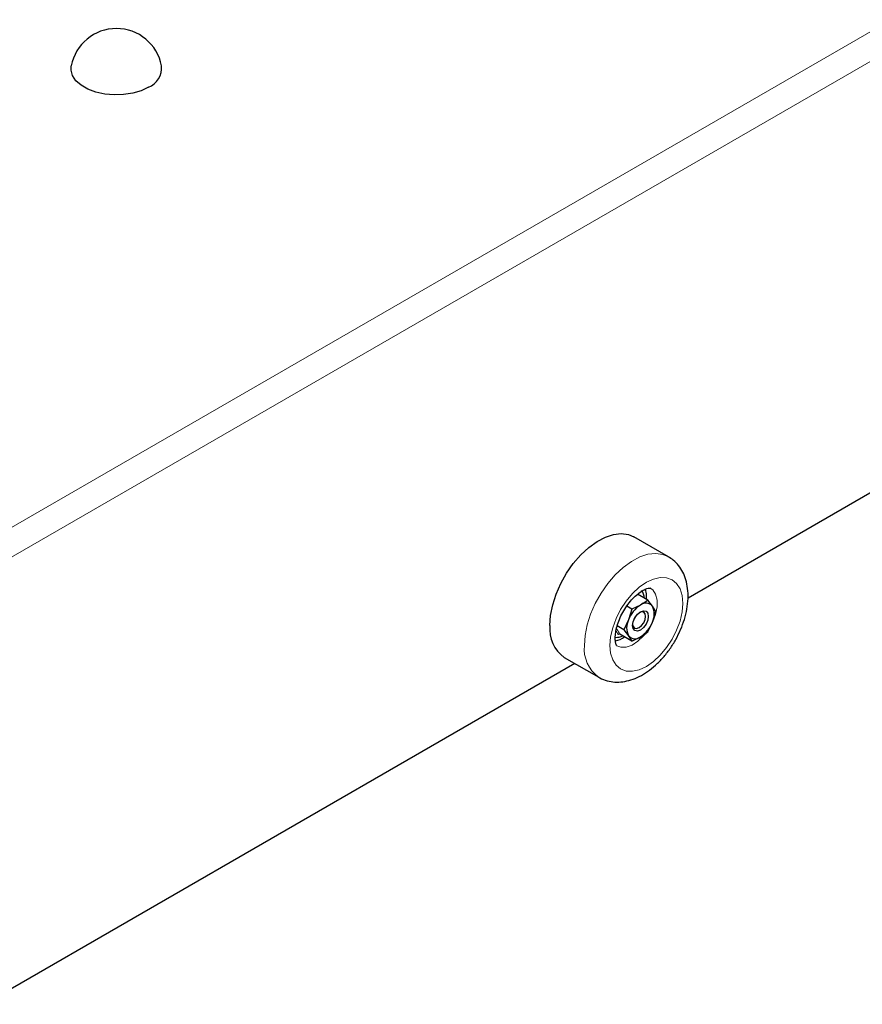
# Model space of a CAD drawing. Units: millimetres. Extents: x 0 to 210, y 0 to 297.
# Drawn here: x 165 to 172, y 168 to 177 of the extents above; entities that cross this region are included whole.
import ezdxf

# ---------------------------------------------------------------- set-up
doc = ezdxf.new("R2010")
doc.units = ezdxf.units.MM

msp = doc.modelspace()

# ---------------------------------------------------------------- linework, layer by layer
at = {"color": 8, "linetype": 'Continuous', "lineweight": 18}
for p, q in [((153.32496, 165.79114), (178.45023, 180.29565)), ((153.3694, 165.55144), (178.63559, 180.1373)), ((169.94558, 171.28204), (169.92759, 171.31393))]:
    msp.add_line(p, q, dxfattribs=at)
at = {"color": 7, "linetype": 'Continuous', "lineweight": 25}
for p, q in [((178.63559, 176.26282), (170.57402, 171.60897)), ((170.39763, 171.98037), (170.08827, 172.15896)), ((170.21334, 171.59047), (170.12137, 171.64356)), ((170.14703, 171.54626), (170.07045, 171.50798)), ((170.25419, 171.53668), (170.21334, 171.59047)), ((170.07045, 171.50798), (170.02347, 171.5351)), ((170.07045, 171.50798), (170.03986, 171.41295)), ((170.28479, 171.48882), (170.25419, 171.53668)), ((170.25419, 171.39379), (170.28479, 171.48882)), ((170.03986, 171.41295), (169.99901, 171.32384)), ((170.21334, 171.30468), (170.25419, 171.39379)), ((169.99901, 171.32384), (169.93853, 171.35876)), ((169.95703, 171.28677), (169.94558, 171.28204)), ((170.07045, 171.22219), (169.96046, 171.28569)), ((169.99901, 171.32384), (170.03986, 171.27006)), ((170.03986, 171.27006), (170.07045, 171.22219)), ((170.07045, 171.22219), (170.14703, 171.26047)), ((169.5574, 171.02209), (157.43865, 164.02608)), ((169.46332, 171.0764), (169.77268, 170.89781))]:
    msp.add_line(p, q, dxfattribs=at)
at = {"color": 7, "linetype": 'Continuous', "lineweight": 25, "flags": 128}
for points in [[(165.73043, 176.19565), (165.66419, 176.16468), (165.58824, 176.14234), (165.5059, 176.12961), (165.42078, 176.12703), (165.33659, 176.13473), (165.25701, 176.15237), (165.18552, 176.17917), (165.12524, 176.21396), (165.07882, 176.25523), (165.04827, 176.30117), (165.03494, 176.34977), (165.03678, 176.3876)], [(169.33385, 171.36255), (169.34021, 171.45247), (169.3591, 171.54714), (169.38998, 171.64384), (169.43195, 171.73978), (169.48382, 171.83222), (169.54408, 171.91848), (169.61102, 171.99609), (169.68269, 172.06281), (169.75704, 172.11673), (169.83193, 172.15629), (169.90521, 172.18035), (169.97476, 172.18823), (170.03859, 172.17969), (170.08827, 172.15896)], [(170.1897, 171.68732), (170.19839, 171.64741), (170.19918, 171.59486)], [(170.07632, 171.36255), (170.0817, 171.3969), (170.09703, 171.43224), (170.11997, 171.46319), (170.14703, 171.48502), (170.17409, 171.49443), (170.19703, 171.48997), (170.21236, 171.47233), (170.21774, 171.44419), (170.21236, 171.40983), (170.19703, 171.3745), (170.17409, 171.34355), (170.14703, 171.32172), (170.11997, 171.31231), (170.09703, 171.31677), (170.0817, 171.33441), (170.07632, 171.36255)], [(170.07662, 171.3702), (170.08076, 171.35362), (170.0934, 171.33907), (170.11233, 171.33539), (170.13465, 171.34315), (170.15698, 171.36116), (170.1759, 171.38669), (170.18855, 171.41585), (170.19299, 171.44419), (170.18855, 171.46741), (170.1759, 171.48196), (170.15698, 171.48564), (170.14054, 171.48093)], [(170.08878, 171.41603), (170.09885, 171.43109), (170.10693, 171.44748)]]:
    msp.add_lwpolyline(points, dxfattribs=at)
at = {"color": 8, "linetype": 'Continuous', "lineweight": 18, "flags": 128}
for points in [[(169.64321, 171.18396), (169.64957, 171.27388), (169.66846, 171.36855), (169.69933, 171.46525), (169.74131, 171.56119), (169.79318, 171.65363), (169.85344, 171.73989), (169.92038, 171.8175), (169.99205, 171.88422), (170.0664, 171.93814), (170.14129, 171.9777), (170.21457, 172.00176), (170.28412, 172.00964), (170.34795, 172.0011), (170.39795, 171.98019)], [(169.87302, 171.18396), (169.87931, 171.11391), (169.89792, 171.05381), (169.92814, 171.00597), (169.96881, 170.97222), (170.01837, 170.95386), (170.07491, 170.9516), (170.13626, 170.96553), (170.20006, 170.9951), (170.26386, 171.03919), (170.32521, 171.0961), (170.38175, 171.16364), (170.43131, 171.23921), (170.47198, 171.31992), (170.5022, 171.40266), (170.52081, 171.48424), (170.5271, 171.56155), (170.52081, 171.6316), (170.5022, 171.6917), (170.47198, 171.73954), (170.43131, 171.77329), (170.38175, 171.79165), (170.32521, 171.79391), (170.26386, 171.77998), (170.20006, 171.7504), (170.13626, 171.70632), (170.07491, 171.64941), (170.01837, 171.58187), (169.96881, 171.5063), (169.92814, 171.42559), (169.89792, 171.34285), (169.87931, 171.26126), (169.87302, 171.18396)], [(170.25182, 171.38375), (170.25677, 171.39418), (170.28239, 171.46277), (170.29562, 171.52988), (170.29562, 171.59128), (170.28239, 171.64313), (170.25677, 171.68215), (170.23471, 171.69915)], [(169.93549, 171.17909), (169.97149, 171.16664), (170.0196, 171.16827), (170.07184, 171.18692), (170.12491, 171.22141), (170.17548, 171.26958), (170.18823, 171.28448)]]:
    msp.add_lwpolyline(points, dxfattribs=at)
at = {"color": 7, "linetype": 'Continuous', "lineweight": 25}
for centre, radius, start, end in [((165.44212, 176.31106), 0.4125, 10.693629, 169.306371), ((165.65738, 176.37184), 0.19073, 292.521205, 4.741362), ((170.04546, 171.59573), 0.13891, 4.853482, 36.216156), ((170.29188, 171.32009), 0.26858, 122.637971, 159.772886), ((170.19571, 171.48668), 0.07695, 40.532796, 129.248168), ((170.11129, 171.46523), 0.15977, 333.43643, 26.56357), ((169.64777, 171.33221), 0.31538, 174.479923, 234.207896), ((170.18277, 171.3415), 0.15977, 153.43643, 206.56357), ((170.00217, 171.48665), 0.26858, 302.637971, 339.772886), ((169.87491, 171.44359), 0.22425, 281.795168, 305.225257), ((169.92924, 171.39403), 0.13809, 267.526057, 295.501992), ((170.09834, 171.32006), 0.07695, 220.532796, 309.248168)]:
    msp.add_arc(centre, radius, start, end, dxfattribs=at)
at = {"color": 8, "linetype": 'Continuous', "lineweight": 18}
msp.add_arc((169.95762, 171.15371), 0.31586, 174.504157, 233.921293, dxfattribs=at)
at = {"color": 7, "linetype": 'Continuous', "lineweight": 25}
for points, knots in [([(169.77169, 170.89984), (169.77536, 170.89723), (169.79823, 170.88097), (169.84801, 170.86465), (169.91733, 170.85246), (169.98944, 170.85559), (170.06292, 170.87217), (170.13755, 170.90276), (170.21198, 170.94727), (170.2841, 171.00483), (170.35158, 171.07355), (170.41251, 171.15118), (170.46555, 171.23565), (170.50955, 171.32504), (170.54343, 171.41751), (170.56615, 171.51136), (170.57653, 171.60492), (170.57333, 171.69294), (170.55713, 171.77258), (170.52988, 171.84191), (170.4916, 171.90133), (170.44756, 171.94869), (170.41261, 171.96957), (170.39714, 171.97881)], [0, 0, 0, 0, 0.0087591, 0.05457336, 0.09980638, 0.14565941, 0.19324881, 0.24319021, 0.29527175, 0.34855683, 0.40196518, 0.4551568, 0.50819323, 0.56128007, 0.61462189, 0.66846831, 0.7230795, 0.77856003, 0.82823246, 0.87567412, 0.9210383, 0.96504185, 1, 1, 1, 1]), ([(169.9356, 171.17924), (169.93558, 171.17918), (169.93555, 171.17905), (169.9291, 171.18947), (169.92243, 171.21414), (169.92011, 171.24527), (169.92156, 171.2817), (169.92831, 171.32717), (169.94522, 171.38694), (169.97105, 171.44945), (170.00493, 171.51104), (170.04505, 171.56797), (170.08878, 171.6169), (170.13289, 171.6552), (170.17363, 171.6814), (170.20715, 171.69545), (170.229, 171.69951), (170.23643, 171.69831), (170.23574, 171.69855), (170.23555, 171.69862)], [0, 0, 0, 0, 0.0470388, 0.1087795, 0.1736795, 0.2254848, 0.2587801, 0.3223909, 0.3874269, 0.4538569, 0.5211389, 0.58865, 0.6555919, 0.7213481, 0.7855156, 0.8481716, 0.9104886, 0.9746516, 1, 1, 1, 1]), ([(170.21334, 171.59047), (170.20815, 171.58658), (170.1875, 171.57114), (170.16435, 171.55691), (170.14703, 171.54626)], [0, 0, 0, 0, 0.2516731, 1, 1, 1, 1]), ([(169.94558, 171.28204), (169.94561, 171.28207), (169.94645, 171.28296), (169.94864, 171.28485), (169.95233, 171.28667), (169.95663, 171.28727), (169.95918, 171.28622), (169.96046, 171.28569)], [0, 0, 0, 0, 0.0090026, 0.2029135, 0.4897731, 0.7442988, 1, 1, 1, 1]), ([(170.14703, 171.26047), (170.16435, 171.27112), (170.1875, 171.28535), (170.20815, 171.30079), (170.21334, 171.30468)], [0, 0, 0, 0, 0.7483269, 1, 1, 1, 1])]:
    msp.add_open_spline(points, degree=3, knots=knots, dxfattribs=at)
at = {"color": 8, "linetype": 'Continuous', "lineweight": 18}
msp.add_open_spline([(169.93142, 171.33375), (169.93202, 171.33299), (169.94732, 171.31373), (169.95402, 171.29943), (169.96046, 171.28569)], degree=3, knots=[0, 0, 0, 0, 0.0391193, 1, 1, 1, 1], dxfattribs=at)

doc.saveas('drawing.dxf')
